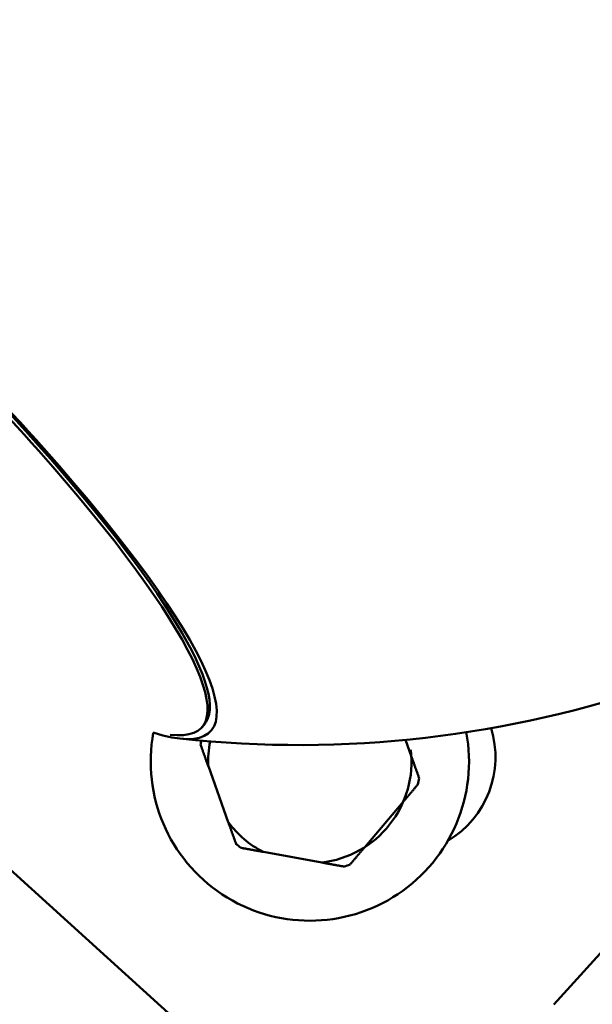
# Model space of a CAD drawing. Units: millimetres. Extents: x -40 to 16179, y 5 to 13683.
# Drawn here: x 6787 to 6852, y 3236 to 3348 of the extents above; entities that cross this region are included whole.
import ezdxf

# ---------------------------------------------------------------- set-up
doc = ezdxf.new("R2010")
doc.units = ezdxf.units.MM
doc.layers.add('MD_Visible', color=7, linetype='Continuous', lineweight=50)
doc.styles.get("Standard").update_dxf_attribs({"font": 'Square-721-BT.ttf'})
doc.dimstyles.new('asd', dxfattribs={"dimtxt": 300, "dimasz": 100, "dimexe": 1.25, "dimexo": 0.625, "dimgap": 80, "dimtad": 1, "dimdec": 0, "dimlfac": 0.1, "dimrnd": 5, "dimtxsty": 'Standard', "dimcen": 0, "dimse1": 1, "dimse2": 1, "dimclre": 6, "dimadec": 0, "dimazin": 0, "dimtfac": 1, "dimtdec": 0, "dimtix": 1, "dimtmove": 2, "dimatfit": 3, "dimfxl": 1, "dimarcsym": 0})

# ---------------------------------------------------------------- blocks, each defined once
blk = doc.blocks.new('*D15')
at = {"color": 0, "lineweight": -2, "transparency": 16777216}
blk.add_line((685.6, 13252.22), (16079.36, 13252.22), dxfattribs=at)
at = {"color": 0, "transparency": 16777216}
for points in [[(685.6, 13268.89), (685.6, 13235.56), (585.6, 13252.22)], [(16079.36, 13268.89), (16079.36, 13235.56), (16179.36, 13252.22)]]:
    blk.add_solid(points, dxfattribs=at)
at = {"layer": 'Defpoints', "color": 0, "transparency": 16777216}
for p in [(16179.36, 13252.22), (16179.36, 6598.41), (585.6, 2561.53)]:
    blk.add_point(p, dxfattribs=at)
at = {"color": 0, "transparency": 16777216, "insert": (8382.48, 13486.05), "char_height": 300, "attachment_point": 5}
blk.add_mtext('1560', dxfattribs=at)
blk = doc.blocks.new('*D16')
at = {"color": 0, "lineweight": -2, "transparency": 16777216}
blk.add_line((390, 12952.22), (390, 104.9), dxfattribs=at)
at = {"color": 0, "transparency": 16777216}
for points in [[(373.33, 12952.22), (406.66, 12952.22), (390, 13052.22)], [(373.33, 104.9), (406.66, 104.9), (390, 4.9)]]:
    blk.add_solid(points, dxfattribs=at)
at = {"layer": 'Defpoints', "color": 0, "transparency": 16777216}
for p in [(9725.54, 13052.22), (390, 4.9), (7645.42, 4.9)]:
    blk.add_point(p, dxfattribs=at)
at = {"color": 0, "transparency": 16777216, "insert": (156.37, 6528.56), "char_height": 300, "attachment_point": 5, "rotation": 90}
blk.add_mtext('1305', dxfattribs=at)

msp = doc.modelspace()

# ---------------------------------------------------------------- linework, layer by layer
msp.add_lwpolyline([(9044.48, 180.63, 2.662771), (3274.27, 6417.31, -0.349642), (2150.96, 4923.14, 0.341788), (585.6, 2900.69), (585.6, 2222.36, 0.570412), (3681.37, 391.66, -0.126346), (4404.09, 577.25), (5509.11, 577.25, -0.131635), (6259.02, 376.34, 0.207435), (8450.64, 124.38, -0.100419)], format="xyb", close=True)
at = {"layer": 'MD_Visible'}
for p, q in [((6847.68, 3236.32), (6909.36, 3304.39)), ((6743.6, 3290.15), (6805.31, 3234.23)), ((6807.85, 3267.63), (6808.11, 3267.92)), ((6831.57, 3264.33), (6830.89, 3266.24)), ((6808.6, 3263.24), (6810.86, 3256.92)), ((6826.3, 3254.11), (6830.64, 3259.23)), ((6814.82, 3253.56), (6821.42, 3252.36))]:
    msp.add_line(p, q, dxfattribs=at)
at = {"layer": 'MD_Visible', "extrusion": (0, 0, -1)}
for centre, radius, start, end in [((-6818.84, 3390.65), 125, 225.4883, 276.1787), ((-6830.07, 3264.28), 11, 162.6461, 239.2612)]:
    msp.add_arc(centre, radius, start, end, dxfattribs=at)
at = {"layer": 'MD_Visible'}
for radius, start, end in [(18, 169.5539, 10.6046), (12.5, 169.1338, 171.339), (11.5, 168.6068, 182.7392), (11.5, 276.654, 6.693), (12.5, 348.0542, 351.339), (11.5, 216.654, 242.7392), (12.5, 228.0542, 231.339), (12.5, 288.0542, 291.339)]:
    msp.add_arc((6820.08, 3263.78), radius, start, end, dxfattribs=at)
at = {"layer": 'MD_Visible', "extrusion": (0, 0, -1)}
for centre, major_axis, start_param, end_param in [((6752.93, 3317.93), (-55.95, 50.7), 5.928401, 9.779563), ((6752.93, 3317.93), (-55.18, 50), 0, 3.141593), ((6752.67, 3317.64), (-55.18, 50), 6.046068, 9.661895)]:
    msp.add_ellipse(centre, major_axis=major_axis, ratio=0.171639, start_param=start_param, end_param=end_param, dxfattribs=at)
at = {"layer": 'MD_Visible'}
for points in [[(6807.73, 3265.67), (6808.18, 3264.4), (6808.6, 3263.24)], [(6832.44, 3261.9), (6831.99, 3263.17), (6831.57, 3264.33)], [(6830.64, 3259.23), (6831.44, 3260.17), (6832.31, 3261.2)], [(6810.86, 3256.92), (6811.28, 3255.75), (6811.73, 3254.49)], [(6812.28, 3254.02), (6813.6, 3253.78), (6814.82, 3253.56)], [(6824.63, 3252.14), (6825.5, 3253.17), (6826.3, 3254.11)], [(6821.42, 3252.36), (6822.63, 3252.14), (6823.96, 3251.9)]]:
    msp.add_rational_spline(points, [1, 1.00584268961, 1], degree=2, dxfattribs=at)

# ---------------------------------------------------------------- dimensions: what is measured, and where the dimension line sits
dim = msp.add_linear_dim(base=(16179.36, 13252.22), p1=(585.6, 2561.53), p2=(16179.36, 6598.41), dimstyle='asd')
dim.commit()
dim.dimension.update_dxf_attribs({"geometry": '*D15', "text_midpoint": (8382.48, 13486.05)})
dim = msp.add_linear_dim(base=(390, 4.9), p1=(9725.54, 13052.22), p2=(7645.42, 4.9), angle=90, dimstyle='asd')
dim.commit()
dim.dimension.update_dxf_attribs({"geometry": '*D16', "text_midpoint": (156.37, 6528.56)})

doc.saveas('drawing.dxf')
